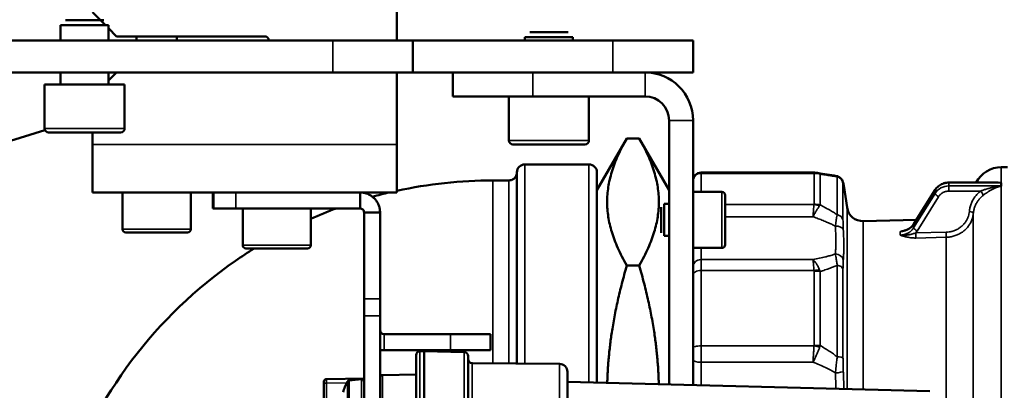
# Model space of a CAD drawing. Units: millimetres. Extents: x -1471 to 364, y 91 to 2145.
# Drawn here: x -774 to -651, y 270 to 317 of the extents above; entities that cross this region are included whole.
import ezdxf

# ---------------------------------------------------------------- set-up
doc = ezdxf.new("R2010")
doc.units = ezdxf.units.MM
doc.header["$LTSCALE"] = 5
doc.layers.add('Sichtbar (ISO)', color=7, linetype='Continuous', lineweight=50)
doc.layers.add('Sichtbar schmal (ISO)', color=7, linetype='Continuous', lineweight=35)

msp = doc.modelspace()

# ---------------------------------------------------------------- linework, layer by layer
at = {"layer": 'Sichtbar (ISO)'}
for p, q in [((-726.892, 322.14), (-726.892, 314.14)), ((-764.892, 317.64), (-763.292, 316.04)), ((-763.492, 316.64), (-768.292, 316.64)), ((-762.892, 316.04), (-768.892, 316.04)), ((-768.892, 316.04), (-768.892, 314.14)), ((-762.892, 316.04), (-762.892, 314.14)), ((-762.892, 315.64), (-761.892, 314.64)), ((-705.492, 315.14), (-710.292, 315.14)), ((-734.892, 314.14), (-881.892, 314.14)), ((-743.392, 314.64), (-761.892, 314.64)), ((-759.392, 314.64), (-759.392, 314.14)), ((-754.392, 314.64), (-754.392, 314.14)), ((-724.892, 314.14), (-734.892, 314.14)), ((-699.892, 314.14), (-724.892, 314.14)), ((-724.892, 314.14), (-724.892, 310.14)), ((-704.892, 314.54), (-710.892, 314.54)), ((-710.892, 314.54), (-710.892, 314.14)), ((-704.892, 314.54), (-704.892, 314.14)), ((-689.892, 314.14), (-699.892, 314.14)), ((-689.892, 314.14), (-689.892, 310.14)), ((-734.892, 310.14), (-881.892, 310.14)), ((-768.892, 310.14), (-768.892, 308.64)), ((-761.892, 310.14), (-762.892, 309.14)), ((-762.892, 310.14), (-762.892, 308.64)), ((-734.892, 310.14), (-724.892, 310.14)), ((-726.892, 310.14), (-726.892, 301.14)), ((-699.892, 310.14), (-724.892, 310.14)), ((-719.892, 307.14), (-719.892, 310.14)), ((-699.892, 310.14), (-689.892, 310.14)), ((-770.892, 308.64), (-760.892, 308.64)), ((-770.892, 308.64), (-770.892, 303.14)), ((-760.892, 308.64), (-760.892, 303.14)), ((-719.892, 307.14), (-709.892, 307.14)), ((-712.892, 307.14), (-712.892, 301.64)), ((-709.892, 307.14), (-695.892, 307.14)), ((-702.892, 307.14), (-702.892, 301.64)), ((-692.892, 304.14), (-692.892, 271.168)), ((-689.892, 304.14), (-689.892, 271.089)), ((-770.85, 302.938), (-1014.159, 226.223)), ((-761.392, 302.64), (-770.392, 302.64)), ((-764.892, 302.64), (-764.892, 301.14)), ((-701.892, 295.44), (-698.166, 301.894)), ((-696.619, 301.894), (-698.166, 301.894)), ((-692.892, 295.44), (-696.619, 301.894)), ((-764.892, 295.14), (-764.892, 301.14)), ((-726.892, 295.14), (-726.892, 301.14)), ((-703.392, 301.14), (-712.392, 301.14)), ((-711.892, 297.64), (-711.892, 273.772)), ((-710.892, 298.64), (-702.892, 298.64)), ((-701.892, 271.403), (-701.892, 297.64)), ((-650.633, 298.288), (-651.392, 298.288)), ((-714.892, 296.64), (-712.892, 296.64)), ((-674.834, 297.614), (-688.892, 297.614)), ((-689.892, 295.206), (-686.292, 295.206)), ((-670.654, 293.256), (-671.062, 295.988)), ((-659.658, 295.453), (-662.327, 291.198)), ((-652.095, 296.378), (-657.936, 296.378)), ((-652.095, 296.378), (-652.095, 296.378)), ((-651.392, 296.34), (-651.392, 296.145)), ((-651.392, 296.145), (-651.392, 295.95)), ((-764.892, 295.14), (-726.892, 295.14)), ((-761.142, 295.14), (-761.142, 290.54)), ((-752.642, 295.14), (-752.642, 290.54)), ((-749.892, 293.14), (-749.892, 295.14)), ((-749.799, 295.14), (-749.799, 293.14)), ((-731.492, 295.14), (-731.492, 293.776)), ((-685.892, 294.806), (-685.892, 288.606)), ((-749.892, 293.14), (-749.799, 293.14)), ((-749.799, 293.14), (-749.776, 293.14)), ((-749.776, 293.14), (-747.005, 293.14)), ((-747.005, 293.14), (-731.492, 293.14)), ((-746.142, 293.14), (-746.142, 288.54)), ((-737.642, 293.14), (-737.642, 288.54)), ((-731.492, 293.776), (-731.492, 293.14)), ((-693.892, 293.306), (-693.892, 290.106)), ((-693.492, 293.706), (-693.492, 289.706)), ((-693.492, 293.706), (-692.892, 293.706)), ((-730.992, 292.64), (-730.992, 281.83)), ((-730.356, 292.64), (-730.992, 292.64)), ((-728.992, 292.64), (-730.356, 292.64)), ((-728.992, 292.64), (-728.992, 281.83)), ((-668.624, 291.552), (-661.996, 291.726)), ((-753.042, 290.14), (-760.742, 290.14)), ((-693.492, 289.706), (-692.892, 289.706)), ((-738.042, 288.14), (-745.742, 288.14)), ((-689.892, 288.206), (-686.292, 288.206)), ((-696.619, 286.017), (-698.166, 286.017)), ((-730.992, 281.83), (-730.992, 279.717)), ((-728.992, 279.717), (-728.992, 281.83)), ((-730.992, 268.025), (-730.992, 279.717)), ((-728.992, 268.025), (-728.992, 279.717)), ((-720.178, 277.425), (-728.492, 277.425)), ((-715.178, 277.425), (-720.178, 277.425)), ((-715.178, 277.425), (-715.178, 275.425)), ((-720.178, 275.425), (-728.492, 275.425)), ((-724.492, 274.812), (-724.492, 268.825)), ((-723.492, 275.325), (-724.005, 275.312)), ((-723.492, 275.325), (-723.492, 268.825)), ((-718.479, 275.194), (-723.492, 275.325)), ((-720.178, 275.425), (-715.178, 275.425)), ((-717.992, 268.825), (-717.992, 274.694)), ((-706.584, 273.726), (-717.497, 273.821)), ((-735.698, 271.83), (-730.992, 271.912)), ((-728.698, 272.33), (-724.492, 272.404)), ((-705.592, 272.726), (-705.592, 264.172)), ((-735.992, 271.53), (-735.992, 271.33)), ((-735.992, 266.32), (-735.992, 271.33)), ((-732.83, 271.664), (-731.319, 271.797)), ((-705.592, 271.5), (-660.309, 270.315))]:
    msp.add_line(p, q, dxfattribs=at)
for centre, radius, start, end in [((-743.392, 314.14), 0.5, 0, 90), ((-695.892, 304.14), 6, 0, 90), ((-695.892, 304.14), 3, 0, 90), ((-770.392, 303.14), 0.5, 180, 270), ((-761.392, 303.14), 0.5, 270, 0), ((-712.392, 301.64), 0.5, 180, 270), ((-703.392, 301.64), 0.5, 270, 0), ((-710.892, 297.64), 1, 90, 180), ((-702.892, 297.64), 1, 0, 90), ((-651.392, 294.788), 3.5, 90, 152.97931), ((-688.892, 296.614), 1, 90, 179.99999), ((-686.292, 294.806), 0.4, 0, 90), ((-668.676, 293.552), 2, 188.5, 271.5), ((-760.742, 290.54), 0.4, 180, 270), ((-753.042, 290.54), 0.4, 270, 0), ((-745.742, 288.54), 0.4, 180, 270), ((-738.042, 288.54), 0.4, 270, 0), ((-686.292, 288.606), 0.4, 270, 0), ((-728.492, 277.925), 0.5, 180, 270), ((-728.492, 277.925), 2.5, 258.46304, 270), ((-723.992, 274.812), 0.5, 91.5, 180.00002), ((-718.492, 274.694), 0.5, 359.99998, 88.5), ((-717.492, 274.321), 0.5, 180.00017, 269.5), ((-706.592, 272.726), 1, 359.99994, 89.5), ((-735.692, 271.53), 0.3, 91, 180), ((-728.692, 272.03), 0.3, 91, 180), ((-725.966, 267.825), 8, 152.62657, 162.93907), ((-732.804, 271.365), 0.3, 95.00001, 152.62663), ((-731.292, 271.498), 0.3, 359.99996, 95)]:
    msp.add_arc(centre, radius, start, end, dxfattribs=at)
for centre, major_axis, ratio, start_param, end_param in [((-659.235, 295.187), (-0.424, 0.266), 0.3383863, 6.2831302, 6.2831545), ((-651.681, 295.878), (0.276, 0.498), 0.1705254, 5.984726, 6.1052589), ((-651.681, 295.488), (0.276, 0.498), 0.1705254, 5.8673202, 5.984726)]:
    msp.add_ellipse(centre, major_axis=major_axis, ratio=ratio, start_param=start_param, end_param=end_param, dxfattribs=at)
for points, weights in [([(-698.166, 301.894), (-702.749, 293.955), (-698.166, 286.017)], [1.14676302707, 1.32416788475, 1.14676302707]), ([(-696.619, 301.894), (-692.035, 293.955), (-696.619, 286.017)], [1.20843300827, 1.39537824524, 1.20843300827]), ([(-698.166, 286.017), (-700.431, 278.171), (-700.606, 271.37)], [1.14625518178, 1.22752123035, 1.23430119441]), ([(-694.174, 271.201), (-694.328, 278.08), (-696.619, 286.017)], [1.30142085669, 1.29517415387, 1.20843300827])]:
    msp.add_rational_spline(points, weights, degree=2, dxfattribs=at)
for points, knots in [([(-712.892, 296.64), (-712.784, 296.64), (-712.675, 296.658), (-712.472, 296.726), (-712.376, 296.777), (-712.206, 296.904), (-712.131, 296.983), (-712.01, 297.157), (-711.963, 297.256), (-711.906, 297.449), (-711.892, 297.545), (-711.892, 297.64)], [0, 0, 0, 0, 0.03236095, 0.03236095, 0.06420676, 0.06420676, 0.09607104, 0.09607104, 0.12793466, 0.12793466, 0.15641853, 0.15641853, 0.15641853, 0.15641853]), ([(-671.985, 297.192), (-671.878, 297.175), (-671.773, 297.14), (-671.583, 297.041), (-671.497, 296.975), (-671.39, 296.866), (-671.359, 296.829), (-671.308, 296.759), (-671.287, 296.726), (-671.242, 296.646), (-671.221, 296.6), (-671.194, 296.533), (-671.186, 296.508), (-671.168, 296.454), (-671.161, 296.428), (-671.147, 296.375), (-671.141, 296.349), (-671.135, 296.322)], [0, 0, 0, 0, 0.03270849, 0.03270849, 0.06477042, 0.06477042, 0.07986992, 0.07986992, 0.09267538, 0.09267538, 0.11242318, 0.11242318, 0.12851353, 0.12851353, 0.15299675, 0.15299675, 0.18136187, 0.18136187, 0.18136187, 0.18136187]), ([(-671.135, 296.322), (-671.116, 296.236), (-671.101, 296.171), (-671.086, 296.105), (-671.082, 296.089), (-671.079, 296.073), (-671.078, 296.069), (-671.077, 296.065), (-671.077, 296.064), (-671.076, 296.063), (-671.076, 296.063), (-671.076, 296.062), (-671.076, 296.062), (-671.076, 296.062), (-671.076, 296.062), (-671.076, 296.062)], [0, 0, 0, 0, 0.13368227, 0.13368227, 0.20075425, 0.20075425, 0.23417601, 0.23417601, 0.25080008, 0.25080008, 0.25906497, 0.25906497, 0.26317218, 0.26317218, 0.26327799, 0.26327799, 0.26327799, 0.26327799]), ([(-671.135, 296.322), (-671.116, 296.236), (-671.101, 296.171), (-671.086, 296.105), (-671.082, 296.089), (-671.079, 296.073), (-671.078, 296.069), (-671.077, 296.065), (-671.077, 296.064), (-671.076, 296.063), (-671.076, 296.063), (-671.076, 296.062), (-671.076, 296.062), (-671.076, 296.062), (-671.076, 296.062), (-671.076, 296.062), (-671.076, 296.062), (-671.076, 296.062), (-671.076, 296.062), (-671.076, 296.061), (-671.076, 296.061), (-671.076, 296.061), (-671.076, 296.061), (-671.076, 296.06), (-671.076, 296.06), (-671.075, 296.059), (-671.075, 296.058), (-671.073, 296.046), (-671.07, 296.034), (-671.066, 296.011), (-671.064, 295.999), (-671.062, 295.988)], [0, 0, 0, 0, 0.13367669, 0.13367669, 0.20074585, 0.20074585, 0.23416609, 0.23416609, 0.25078957, 0.25078957, 0.25905495, 0.25905495, 0.26316559, 0.26316559, 0.26521575, 0.26521575, 0.26626205, 0.26626205, 0.26689585, 0.26689585, 0.26697447, 0.26697447, 0.26708673, 0.26708673, 0.26717545, 0.26717545, 0.26738689, 0.26738689, 0.27094241, 0.27094241, 0.2745116, 0.2745116, 0.2745116, 0.2745116]), ([(-659.658, 295.453), (-659.549, 295.627), (-659.408, 295.786), (-659.086, 296.048), (-658.903, 296.155), (-658.511, 296.309), (-658.298, 296.357), (-658.036, 296.376), (-657.986, 296.378), (-657.936, 296.378)], [0, 0, 0, 0, 0.06381621, 0.06381621, 0.12689687, 0.12689687, 0.19086649, 0.19086649, 0.205901, 0.205901, 0.205901, 0.205901]), ([(-651.394, 295.925), (-651.395, 295.923), (-651.395, 295.922), (-651.395, 295.919), (-651.395, 295.917), (-651.395, 295.915)], [0.0000016789, 0.0000016789, 0.0000016789, 0.0000016789, 0.0009760102, 0.0009760102, 0.0020005906, 0.0020005906, 0.0020005906, 0.0020005906]), ([(-731.492, 295.14), (-731.348, 295.14), (-731.203, 295.127), (-731.059, 295.102), (-730.916, 295.077), (-730.773, 295.038), (-730.636, 294.989), (-730.499, 294.939), (-730.368, 294.877), (-730.242, 294.805), (-730.117, 294.732), (-729.998, 294.649), (-729.886, 294.555), (-729.774, 294.462), (-729.67, 294.358), (-729.577, 294.246), (-729.483, 294.134), (-729.4, 294.015), (-729.327, 293.89), (-729.255, 293.764), (-729.193, 293.633), (-729.143, 293.496), (-729.094, 293.359), (-729.055, 293.216), (-729.03, 293.073), (-729.005, 292.929), (-728.992, 292.784), (-728.992, 292.64)], [0, 0, 0, 0, 0.1111111, 0.1111111, 0.1111111, 0.2222222, 0.2222222, 0.2222222, 0.3333333, 0.3333333, 0.3333333, 0.4444444, 0.4444444, 0.4444444, 0.5555556, 0.5555556, 0.5555556, 0.6666667, 0.6666667, 0.6666667, 0.7777778, 0.7777778, 0.7777778, 0.8888889, 0.8888889, 0.8888889, 1, 1, 1, 1]), ([(-731.492, 293.14), (-731.427, 293.14), (-731.361, 293.127), (-731.301, 293.102), (-731.241, 293.077), (-731.185, 293.04), (-731.139, 292.993), (-731.093, 292.947), (-731.055, 292.891), (-731.03, 292.831), (-731.005, 292.771), (-730.992, 292.705), (-730.992, 292.64)], [0, 0, 0, 0, 0.25, 0.25, 0.25, 0.5, 0.5, 0.5, 0.75, 0.75, 0.75, 1, 1, 1, 1]), ([(-663.471, 290.364), (-663.268, 290.421), (-663.074, 290.509), (-662.732, 290.73), (-662.581, 290.865), (-662.41, 291.074), (-662.366, 291.135), (-662.327, 291.198)], [0, 0, 0, 0, 0.06380906, 0.06380906, 0.12689754, 0.12689754, 0.15150754, 0.15150754, 0.15150754, 0.15150754]), ([(-771.392, 240.14), (-771.392, 246.248), (-770.376, 252.435), (-766.501, 263.904), (-763.63, 269.344), (-756.411, 278.927), (-751.972, 283.19), (-746.271, 287.135), (-745.49, 287.647), (-744.696, 288.14)], [0, 0, 0, 0, 1.8325137, 1.8325137, 3.6317596, 3.6317596, 5.4320935, 5.4320935, 5.7115582, 5.7115582, 5.7115582, 5.7115582])]:
    msp.add_open_spline(points, degree=3, knots=knots, dxfattribs=at)
for points in [[(-726.892, 295.349), (-722.953, 296.203), (-718.908, 296.64), (-714.892, 296.64)], [(-674.834, 297.614), (-674.834, 297.614), (-674.834, 297.614), (-674.834, 297.614)], [(-674.834, 297.614), (-674.668, 297.614), (-674.502, 297.601), (-674.338, 297.574)], [(-674.338, 297.574), (-673.526, 297.44), (-672.73, 297.311), (-671.985, 297.192)], [(-671.062, 295.988), (-671.062, 295.988), (-671.062, 295.988), (-671.062, 295.988)], [(-729.94, 294.599), (-729.237, 294.793), (-728.531, 294.973), (-727.82, 295.14)], [(-737.642, 291.857), (-736.597, 292.317), (-735.538, 292.745), (-734.469, 293.14)]]:
    msp.add_open_spline(points, degree=3, dxfattribs=at)
at = {"layer": 'Sichtbar schmal (ISO)'}
for p, q in [((-734.892, 314.14), (-734.892, 310.14)), ((-699.892, 314.14), (-699.892, 310.14)), ((-709.892, 307.14), (-709.892, 310.14)), ((-695.892, 310.14), (-695.892, 307.14)), ((-689.892, 304.14), (-692.892, 304.14)), ((-760.892, 303.14), (-770.892, 303.14)), ((-702.892, 301.64), (-712.892, 301.64)), ((-764.892, 301.14), (-726.892, 301.14)), ((-710.892, 298.64), (-710.892, 273.763)), ((-702.892, 271.43), (-702.892, 298.64)), ((-651.392, 296.374), (-651.392, 298.288)), ((-714.892, 273.798), (-714.892, 296.64)), ((-712.892, 296.64), (-712.892, 273.781)), ((-688.892, 297.526), (-688.892, 297.614)), ((-688.892, 295.206), (-688.892, 297.526)), ((-674.785, 297.526), (-688.892, 297.526)), ((-674.779, 297.512), (-674.779, 293.664)), ((-674.002, 297.412), (-674.002, 293.578)), ((-671.892, 292.367), (-671.892, 297.104)), ((-686.292, 295.206), (-686.292, 288.206)), ((-671.162, 291.702), (-671.162, 296.297)), ((-659.668, 295.418), (-662.336, 291.164)), ((-659.668, 295.024), (-659.668, 295.418)), ((-657.936, 296.378), (-657.936, 296.34)), ((-651.392, 296.34), (-657.936, 296.34)), ((-657.936, 295.95), (-657.936, 296.34)), ((-657.936, 295.95), (-651.392, 295.95)), ((-657.936, 295.301), (-657.936, 295.95)), ((-657.936, 295.301), (-653.98, 295.301)), ((-651.392, 295.904), (-651.392, 259.838)), ((-749.776, 295.14), (-749.776, 293.14)), ((-747.005, 293.14), (-747.005, 295.14)), ((-662.336, 290.738), (-659.668, 295.024)), ((-661.903, 290.32), (-659.235, 294.606)), ((-685.892, 293.626), (-674.785, 293.626)), ((-670.654, 293.256), (-670.654, 270.585)), ((-685.892, 292.11), (-674.91, 292.11)), ((-668.624, 291.552), (-668.624, 270.532)), ((-654.882, 262.037), (-654.882, 292.529)), ((-752.642, 290.54), (-761.142, 290.54)), ((-658.293, 290.175), (-662.072, 290.083)), ((-658.28, 289.541), (-662.059, 289.449)), ((-658.28, 263.268), (-658.28, 289.541)), ((-737.642, 288.54), (-746.142, 288.54)), ((-688.892, 288.206), (-688.892, 286.758)), ((-674.91, 286.758), (-688.892, 286.758)), ((-688.892, 285.384), (-688.892, 286.758)), ((-688.892, 275.968), (-688.892, 285.384)), ((-674.785, 285.384), (-688.892, 285.384)), ((-674.504, 285.428), (-674.504, 285.428)), ((-671.892, 274.61), (-671.892, 286.045)), ((-671.162, 274.476), (-671.162, 285.569)), ((-674.779, 285.326), (-674.779, 276.035)), ((-674.002, 285.27), (-674.002, 276.014)), ((-728.992, 281.83), (-730.992, 281.83)), ((-728.992, 279.717), (-730.992, 279.717)), ((-728.492, 277.425), (-728.492, 275.425)), ((-720.178, 277.425), (-720.178, 275.425)), ((-688.892, 275.968), (-674.785, 275.968)), ((-688.892, 273.924), (-688.892, 275.968)), ((-724.005, 275.312), (-724.005, 268.825)), ((-718.479, 268.825), (-718.479, 275.194)), ((-717.497, 273.821), (-717.497, 263.356)), ((-706.584, 273.726), (-706.584, 263.427)), ((-688.892, 273.924), (-688.892, 271.063)), ((-688.892, 273.924), (-674.91, 273.924)), ((-728.698, 263.523), (-728.698, 272.33)), ((-735.697, 271.33), (-735.992, 271.33)), ((-735.698, 271.33), (-733.135, 271.375)), ((-735.698, 266.32), (-735.698, 271.33)), ((-733.07, 264.147), (-733.07, 271.503)), ((-732.83, 263.986), (-732.83, 271.664)), ((-731.319, 263.854), (-731.319, 271.797))]:
    msp.add_line(p, q, dxfattribs=at)
for centre, major_axis, ratio, start_param, end_param in [((-688.892, 296.548), (-1, 0), 0.9780984, 4.712389, 6.2831861), ((-674.785, 294.592), (2.067, 2.174), 0.9554785, 0.539933, 0.7830216), ((-674.779, 294.579), (3, 0.001), 0.9775805, 1.3086817, 1.5704688), ((-672.151, 296.151), (1, 0), 0.9865354, 0.1483551, 1.3089964), ((-672.111, 296.103), (-0.976, -0.219), 0.9795142, 3.6617902, 3.6618754), ((-672.111, 296.103), (0.976, 0.219), 0.9795127, 6.2084501, 6.2831992), ((-657.936, 294.497), (-2, 0), 0.9213551, 4.7123943, 5.759608), ((-657.936, 294.098), (2, 0), 0.9263644, 1.5708016, 2.6180056), ((-659.235, 295.187), (-0.424, 0.266), 0.3383863, 0, 0.2047651), ((-653.98, 295.114), (0.31, -0.393), 0.2426649, 0.3467852, 1.86939), ((-659.235, 294.793), (-0.424, 0.264), 0.3244219, 0.2036881, 1.7701159), ((-689.604, 297.674), (-14.822, 4.04), 0.0839381, 3.1349838, 3.1644736), ((-674.785, 291.11), (2.783, -1.12), 0.8193821, 1.6460764, 1.8891657), ((-674.779, 291.143), (3, 0), 0.8401442, 1.3089996, 1.5707959), ((-655.381, 292.563), (0.498, -0.041), 0.3735194, 0.0361011, 1.601538), ((-672.151, 291.582), (1, 0), 0.8132428, 0.1483485, 1.3089964), ((-672.111, 290.376), (0.999, 0.053), 0.5536848, 0.112325, 1.5414332), ((-661.903, 290.933), (-0.424, 0.266), 0.3383863, 6.2831836, 6.48795), ((-672.392, 274.86), (9.469, 17.751), 0.1913448, 5.9111178, 5.9663537), ((-661.903, 290.507), (-0.424, 0.264), 0.3244219, 0.2036883, 1.7701213), ((-664.074, 291.483), (2.507, -0.001), 0.9272169, 5.6375566, 5.759846), ((-673.56, 276.018), (9.01, 15.496), 0.2038733, 5.9136716, 5.9783917), ((-662.072, 289.896), (0.012, -0.5), 0.0098174, 0.4631304, 1.954637), ((-658.293, 289.988), (0.012, -0.5), 0.0098367, 0.4627936, 1.954649), ((-688.892, 285.87), (-1, 0), 0.8880004, 4.712389, 6.2831853), ((-672.111, 286.621), (0.997, -0.079), 0.8315617, 0.2078364, 1.6369387), ((-688.892, 284.84), (-1, 0), 0.5444408, 4.712389, 6.2831864), ((-674.785, 283.751), (2.903, 0.757), 0.531849, 1.1898038, 1.4328902), ((-672.151, 285.483), (1, 0), 0.5819399, 0.1483548, 1.3089961), ((-674.779, 283.699), (3, 0), 0.5423641, 1.308969, 1.5707574), ((-688.892, 275.76), (-1, 0), 0.2081429, 4.712389, 6.2831864), ((-674.785, 275.343), (2.928, -0.655), 0.2033261, 1.3731582, 1.6162858), ((-674.779, 275.404), (3, 0), 0.2105626, 1.3089967, 1.5707952), ((-674.112, 275.931), (-0.169, -0.471), 0.1549241, 1.3415817, 1.8024595), ((-672.151, 274.452), (1, 0), 0.1635122, 0.1483406, 1.3089808), ((-688.892, 274.227), (-1, 0), 0.3027533, 0, 1.5707963), ((-735.692, 271.33), (-0.005, 0.5), 0.0104701, 0.0000694, 1.570616), ((-672.111, 272.795), (0.999, 0.045), 0.1964863, 4.7035359, 6.1326564)]:
    msp.add_ellipse(centre, major_axis=major_axis, ratio=ratio, start_param=start_param, end_param=end_param, dxfattribs=at)
for points, knots in [([(-674.785, 297.526), (-674.795, 297.562), (-674.811, 297.603), (-674.827, 297.614), (-674.834, 297.614)], [0, 0, 0, 0, 0.25, 0.4053403, 0.4053403, 0.4053403, 0.4053403]), ([(-674.779, 297.512), (-674.779, 297.515), (-674.779, 297.517), (-674.78, 297.519), (-674.781, 297.522), (-674.783, 297.524), (-674.785, 297.526)], [0, 0, 0, 0, 0.5, 0.5, 0.5, 0.99999855, 0.99999855, 0.99999855, 0.99999855]), ([(-674.08, 297.472), (-674.142, 297.512), (-674.228, 297.551), (-674.316, 297.57), (-674.338, 297.574)], [0, 0, 0, 0, 0.25, 0.32990279, 0.32990279, 0.32990279, 0.32990279]), ([(-674.002, 297.412), (-674.014, 297.423), (-674.039, 297.444), (-674.066, 297.463), (-674.08, 297.472)], [0.00002328, 0.00002328, 0.00002328, 0.00002328, 0.5, 0.99999971, 0.99999971, 0.99999971, 0.99999971]), ([(-674.002, 297.412), (-673.801, 297.382), (-673.607, 297.353), (-673.418, 297.326), (-673.296, 297.308), (-673.176, 297.29), (-673.058, 297.273), (-672.996, 297.264), (-672.934, 297.255), (-672.873, 297.246), (-672.697, 297.22), (-672.528, 297.196), (-672.365, 297.172), (-672.285, 297.161), (-672.208, 297.149), (-672.132, 297.138), (-672.05, 297.127), (-671.97, 297.115), (-671.892, 297.104)], [0.00000542, 0.00000542, 0.00000542, 0.00000542, 0.25, 0.25, 0.25, 0.41307112, 0.41307112, 0.41307112, 0.5, 0.5, 0.5, 0.75, 0.75, 0.75, 0.87090577, 0.87090577, 0.87090577, 1, 1, 1, 1]), ([(-671.985, 297.192), (-671.977, 297.191), (-671.97, 297.188), (-671.962, 297.184), (-671.938, 297.171), (-671.915, 297.144), (-671.892, 297.104)], [0.55674987, 0.55674987, 0.55674987, 0.55674987, 0.66666667, 0.66666667, 0.66666667, 0.99999912, 0.99999912, 0.99999912, 0.99999912]), ([(-652.571, 296.378), (-652.537, 296.384), (-652.503, 296.389), (-652.471, 296.393), (-652.418, 296.4), (-652.368, 296.405), (-652.32, 296.409), (-652.272, 296.412), (-652.226, 296.415), (-652.183, 296.416), (-652.139, 296.418), (-652.097, 296.418), (-652.057, 296.418), (-652.017, 296.418), (-651.978, 296.417), (-651.941, 296.415), (-651.904, 296.414), (-651.868, 296.412), (-651.834, 296.41), (-651.8, 296.407), (-651.767, 296.405), (-651.735, 296.402), (-651.703, 296.399), (-651.672, 296.396), (-651.642, 296.393), (-651.612, 296.39), (-651.583, 296.387), (-651.555, 296.384), (-651.527, 296.381), (-651.501, 296.379), (-651.474, 296.377), (-651.448, 296.375), (-651.422, 296.374), (-651.394, 296.374)], [0.37554688, 0.37554688, 0.37554688, 0.37554688, 0.41176471, 0.41176471, 0.41176471, 0.47058824, 0.47058824, 0.47058824, 0.52941176, 0.52941176, 0.52941176, 0.58823529, 0.58823529, 0.58823529, 0.64705882, 0.64705882, 0.64705882, 0.70588235, 0.70588235, 0.70588235, 0.76470588, 0.76470588, 0.76470588, 0.82352941, 0.82352941, 0.82352941, 0.88235294, 0.88235294, 0.88235294, 0.94117647, 0.94117647, 0.94117647, 1, 1, 1, 1]), ([(-671.122, 296.25), (-671.131, 296.291), (-671.138, 296.319), (-671.144, 296.335), (-671.15, 296.351), (-671.155, 296.355), (-671.158, 296.348), (-671.16, 296.342), (-671.162, 296.324), (-671.162, 296.297)], [0.00000025, 0.00000025, 0.00000025, 0.00000025, 0.33333333, 0.33333333, 0.33333333, 0.66666667, 0.66666667, 0.66666667, 1, 1, 1, 1]), ([(-671.062, 295.988), (-671.062, 295.988), (-671.062, 295.988), (-671.062, 295.988), (-671.062, 295.988), (-671.064, 295.997), (-671.069, 296.017), (-671.073, 296.036), (-671.08, 296.066), (-671.089, 296.105), (-671.098, 296.144), (-671.109, 296.192), (-671.122, 296.25)], [0.49997613, 0.49997613, 0.49997613, 0.49997613, 0.5, 0.5, 0.5, 0.66666667, 0.66666667, 0.66666667, 0.83333333, 0.83333333, 0.83333333, 1, 1, 1, 1]), ([(-659.235, 294.606), (-659.203, 294.657), (-659.168, 294.705), (-659.13, 294.752), (-659.123, 294.76), (-659.116, 294.769), (-659.109, 294.777), (-659.066, 294.826), (-659.021, 294.873), (-658.972, 294.916), (-658.967, 294.921), (-658.961, 294.925), (-658.956, 294.93), (-658.901, 294.977), (-658.842, 295.02), (-658.781, 295.059), (-658.719, 295.099), (-658.654, 295.133), (-658.586, 295.163), (-658.519, 295.194), (-658.449, 295.219), (-658.378, 295.239), (-658.372, 295.241), (-658.366, 295.243), (-658.361, 295.244), (-658.294, 295.262), (-658.227, 295.276), (-658.159, 295.286), (-658.149, 295.287), (-658.139, 295.288), (-658.128, 295.29), (-658.065, 295.297), (-658, 295.301), (-657.936, 295.301)], [0, 0, 0, 0, 0.1206309, 0.1206309, 0.1206309, 0.1428571, 0.1428571, 0.1428571, 0.2719362, 0.2719362, 0.2719362, 0.2857143, 0.2857143, 0.2857143, 0.4285714, 0.4285714, 0.4285714, 0.5714286, 0.5714286, 0.5714286, 0.7142857, 0.7142857, 0.7142857, 0.7255373, 0.7255373, 0.7255373, 0.8571429, 0.8571429, 0.8571429, 0.8768273, 0.8768273, 0.8768273, 1, 1, 1, 1]), ([(-653.98, 295.301), (-654.115, 295.195), (-654.366, 294.969), (-654.695, 294.583), (-654.967, 294.16), (-655.176, 293.706), (-655.319, 293.232), (-655.367, 292.912), (-655.381, 292.751)], [0.00000258, 0.00000258, 0.00000258, 0.00000258, 0.16666667, 0.33333333, 0.5, 0.66666667, 0.83333333, 1, 1, 1, 1]), ([(-651.394, 295.925), (-651.422, 295.925), (-651.451, 295.924), (-651.481, 295.922), (-651.512, 295.921), (-651.544, 295.918), (-651.577, 295.915), (-651.61, 295.912), (-651.643, 295.909), (-651.678, 295.905), (-651.713, 295.901), (-651.749, 295.896), (-651.786, 295.891), (-651.824, 295.886), (-651.862, 295.88), (-651.903, 295.874), (-651.943, 295.868), (-651.985, 295.861), (-652.028, 295.854), (-652.072, 295.846), (-652.117, 295.838), (-652.164, 295.829), (-652.211, 295.821), (-652.26, 295.811), (-652.311, 295.801), (-652.362, 295.79), (-652.415, 295.779), (-652.471, 295.767), (-652.526, 295.754), (-652.585, 295.741), (-652.647, 295.726), (-652.708, 295.711), (-652.773, 295.694), (-652.841, 295.677), (-652.908, 295.659), (-652.978, 295.64), (-653.049, 295.619), (-653.12, 295.599), (-653.192, 295.577), (-653.262, 295.555), (-653.333, 295.533), (-653.402, 295.51), (-653.469, 295.488), (-653.535, 295.466), (-653.599, 295.444), (-653.658, 295.423), (-653.716, 295.402), (-653.77, 295.382), (-653.823, 295.362), (-653.876, 295.342), (-653.929, 295.321), (-653.98, 295.301)], [0.0000026, 0.0000026, 0.0000026, 0.0000026, 0.05882353, 0.05882353, 0.05882353, 0.11764706, 0.11764706, 0.11764706, 0.17647059, 0.17647059, 0.17647059, 0.23529412, 0.23529412, 0.23529412, 0.29411765, 0.29411765, 0.29411765, 0.35294118, 0.35294118, 0.35294118, 0.41176471, 0.41176471, 0.41176471, 0.47058824, 0.47058824, 0.47058824, 0.52941176, 0.52941176, 0.52941176, 0.58823529, 0.58823529, 0.58823529, 0.64705882, 0.64705882, 0.64705882, 0.70588235, 0.70588235, 0.70588235, 0.76470588, 0.76470588, 0.76470588, 0.82352941, 0.82352941, 0.82352941, 0.88235294, 0.88235294, 0.88235294, 0.94117647, 0.94117647, 0.94117647, 1, 1, 1, 1]), ([(-651.394, 295.904), (-651.409, 295.904), (-651.423, 295.903), (-651.437, 295.902), (-651.449, 295.901), (-651.461, 295.9), (-651.473, 295.899), (-651.489, 295.897), (-651.507, 295.894), (-651.525, 295.891), (-651.535, 295.889), (-651.545, 295.887), (-651.556, 295.885), (-651.576, 295.881), (-651.597, 295.876), (-651.619, 295.871), (-651.627, 295.869), (-651.636, 295.867), (-651.645, 295.865), (-651.669, 295.858), (-651.693, 295.852), (-651.719, 295.844), (-651.726, 295.842), (-651.732, 295.84), (-651.739, 295.838), (-651.768, 295.83), (-651.797, 295.821), (-651.827, 295.811), (-651.832, 295.809), (-651.836, 295.808), (-651.841, 295.806), (-651.876, 295.795), (-651.913, 295.782), (-651.951, 295.768), (-651.989, 295.754), (-652.029, 295.739), (-652.07, 295.723), (-652.111, 295.706), (-652.153, 295.689), (-652.198, 295.669), (-652.203, 295.667), (-652.207, 295.665), (-652.212, 295.663), (-652.252, 295.646), (-652.294, 295.627), (-652.338, 295.606), (-652.346, 295.602), (-652.355, 295.598), (-652.364, 295.594), (-652.405, 295.575), (-652.447, 295.554), (-652.492, 295.531), (-652.506, 295.524), (-652.52, 295.517), (-652.534, 295.51), (-652.575, 295.488), (-652.618, 295.465), (-652.662, 295.441), (-652.681, 295.43), (-652.701, 295.419), (-652.722, 295.408), (-652.762, 295.385), (-652.803, 295.361), (-652.844, 295.337), (-652.869, 295.322), (-652.895, 295.306), (-652.921, 295.29), (-652.957, 295.268), (-652.994, 295.245), (-653.03, 295.221), (-653.06, 295.202), (-653.09, 295.182), (-653.12, 295.162), (-653.151, 295.142), (-653.181, 295.122), (-653.21, 295.101), (-653.244, 295.078), (-653.276, 295.056), (-653.307, 295.034), (-653.33, 295.017), (-653.353, 295.001), (-653.375, 294.985), (-653.408, 294.961), (-653.439, 294.937), (-653.47, 294.914), (-653.487, 294.902), (-653.503, 294.889), (-653.519, 294.877), (-653.553, 294.852), (-653.586, 294.826), (-653.618, 294.801), (-653.631, 294.791), (-653.644, 294.78), (-653.657, 294.77)], [0, 0, 0, 0, 0.0324936, 0.0324936, 0.0324936, 0.0588235, 0.0588235, 0.0588235, 0.0960681, 0.0960681, 0.0960681, 0.1176471, 0.1176471, 0.1176471, 0.1595194, 0.1595194, 0.1595194, 0.1764706, 0.1764706, 0.1764706, 0.2228801, 0.2228801, 0.2228801, 0.2352941, 0.2352941, 0.2352941, 0.2862754, 0.2862754, 0.2862754, 0.2941176, 0.2941176, 0.2941176, 0.3529412, 0.3529412, 0.3529412, 0.4117647, 0.4117647, 0.4117647, 0.4705882, 0.4705882, 0.4705882, 0.4765428, 0.4765428, 0.4765428, 0.5294118, 0.5294118, 0.5294118, 0.5398498, 0.5398498, 0.5398498, 0.5882353, 0.5882353, 0.5882353, 0.6032219, 0.6032219, 0.6032219, 0.6470588, 0.6470588, 0.6470588, 0.6667773, 0.6667773, 0.6667773, 0.7058824, 0.7058824, 0.7058824, 0.7302408, 0.7302408, 0.7302408, 0.7647059, 0.7647059, 0.7647059, 0.7936961, 0.7936961, 0.7936961, 0.8235294, 0.8235294, 0.8235294, 0.8572211, 0.8572211, 0.8572211, 0.8823529, 0.8823529, 0.8823529, 0.9204346, 0.9204346, 0.9204346, 0.9411765, 0.9411765, 0.9411765, 0.9829863, 0.9829863, 0.9829863, 1, 1, 1, 1]), ([(-652.095, 296.378), (-652.072, 296.378), (-652.049, 296.378), (-652.027, 296.377), (-652.024, 296.377), (-652.02, 296.377), (-652.017, 296.377), (-651.975, 296.377), (-651.934, 296.376), (-651.895, 296.375), (-651.856, 296.374), (-651.818, 296.373), (-651.781, 296.372), (-651.745, 296.371), (-651.709, 296.369), (-651.675, 296.368), (-651.67, 296.368), (-651.665, 296.367), (-651.66, 296.367), (-651.631, 296.366), (-651.603, 296.365), (-651.576, 296.364), (-651.569, 296.363), (-651.562, 296.363), (-651.555, 296.363), (-651.531, 296.362), (-651.507, 296.361), (-651.484, 296.36), (-651.475, 296.36), (-651.466, 296.36), (-651.458, 296.36), (-651.437, 296.359), (-651.416, 296.359), (-651.395, 296.359)], [0.61180289, 0.61180289, 0.61180289, 0.61180289, 0.6424812, 0.6424812, 0.6424812, 0.64705882, 0.64705882, 0.64705882, 0.70588235, 0.70588235, 0.70588235, 0.76470588, 0.76470588, 0.76470588, 0.82352941, 0.82352941, 0.82352941, 0.83197707, 0.83197707, 0.83197707, 0.88235294, 0.88235294, 0.88235294, 0.89535404, 0.89535404, 0.89535404, 0.94117647, 0.94117647, 0.94117647, 0.95818131, 0.95818131, 0.95818131, 0.99978726, 0.99978726, 0.99978726, 0.99978726]), ([(-651.395, 295.915), (-651.396, 295.913), (-651.396, 295.909), (-651.395, 295.906), (-651.394, 295.904)], [0.01508288, 0.01508288, 0.01508288, 0.01508288, 0.5, 1, 1, 1, 1]), ([(-651.395, 296.364), (-651.395, 296.363), (-651.395, 296.36), (-651.395, 296.36), (-651.395, 296.359)], [0, 0, 0, 0, 0.5, 0.85876857, 0.85876857, 0.85876857, 0.85876857]), ([(-653.657, 294.77), (-653.774, 294.678), (-653.884, 294.578), (-653.987, 294.472), (-654.091, 294.365), (-654.186, 294.252), (-654.274, 294.134), (-654.362, 294.015), (-654.441, 293.891), (-654.511, 293.763), (-654.581, 293.634), (-654.642, 293.502), (-654.693, 293.366), (-654.745, 293.23), (-654.786, 293.092), (-654.818, 292.952), (-654.849, 292.812), (-654.871, 292.67), (-654.882, 292.529)], [0, 0, 0, 0, 0.16666667, 0.16666667, 0.16666667, 0.33333333, 0.33333333, 0.33333333, 0.5, 0.5, 0.5, 0.66666667, 0.66666667, 0.66666667, 0.83333333, 0.83333333, 0.83333333, 1, 1, 1, 1]), ([(-674.91, 292.11), (-674.838, 292.249), (-674.692, 292.517), (-674.478, 292.882), (-674.272, 293.204), (-674.142, 293.386), (-674.08, 293.468)], [0, 0, 0, 0, 0.25, 0.5, 0.75, 0.99998532, 0.99998532, 0.99998532, 0.99998532]), ([(-674.08, 293.468), (-674.066, 293.486), (-674.039, 293.523), (-674.014, 293.56), (-674.002, 293.578)], [0, 0, 0, 0, 0.5, 0.99985767, 0.99985767, 0.99985767, 0.99985767]), ([(-671.892, 292.367), (-672.042, 292.465), (-672.355, 292.661), (-672.861, 292.96), (-673.407, 293.265), (-673.799, 293.473), (-674.002, 293.578)], [0, 0, 0, 0, 0.25, 0.5, 0.75, 0.9999833, 0.9999833, 0.9999833, 0.9999833]), ([(-655.381, 292.751), (-655.39, 292.635), (-655.407, 292.52), (-655.432, 292.407), (-655.437, 292.387), (-655.441, 292.367), (-655.446, 292.347), (-655.475, 292.231), (-655.511, 292.115), (-655.556, 292.002), (-655.562, 291.987), (-655.568, 291.971), (-655.575, 291.955), (-655.623, 291.84), (-655.68, 291.727), (-655.744, 291.619), (-655.75, 291.608), (-655.757, 291.596), (-655.764, 291.585), (-655.832, 291.474), (-655.908, 291.367), (-655.992, 291.266), (-655.998, 291.259), (-656.004, 291.252), (-656.01, 291.245), (-656.097, 291.141), (-656.192, 291.043), (-656.294, 290.952), (-656.298, 290.948), (-656.302, 290.945), (-656.306, 290.941), (-656.413, 290.847), (-656.527, 290.76), (-656.647, 290.682), (-656.767, 290.603), (-656.894, 290.533), (-657.025, 290.471), (-657.156, 290.41), (-657.292, 290.358), (-657.432, 290.315), (-657.438, 290.313), (-657.445, 290.311), (-657.452, 290.309), (-657.585, 290.269), (-657.721, 290.238), (-657.858, 290.216), (-657.869, 290.214), (-657.88, 290.212), (-657.891, 290.21), (-658.024, 290.19), (-658.158, 290.179), (-658.293, 290.175)], [0, 0, 0, 0, 0.084925, 0.084925, 0.084925, 0.1, 0.1, 0.1, 0.1878075, 0.1878075, 0.1878075, 0.2, 0.2, 0.2, 0.2906223, 0.2906223, 0.2906223, 0.3, 0.3, 0.3, 0.3934467, 0.3934467, 0.3934467, 0.4, 0.4, 0.4, 0.4962677, 0.4962677, 0.4962677, 0.5, 0.5, 0.5, 0.6, 0.6, 0.6, 0.7, 0.7, 0.7, 0.8, 0.8, 0.8, 0.8047247, 0.8047247, 0.8047247, 0.9, 0.9, 0.9, 0.9075704, 0.9075704, 0.9075704, 1, 1, 1, 1]), ([(-672.111, 290.93), (-672.259, 291.006), (-672.57, 291.158), (-673.078, 291.387), (-673.634, 291.621), (-674.24, 291.862), (-674.681, 292.027), (-674.91, 292.11)], [0.00000228, 0.00000228, 0.00000228, 0.00000228, 0.2, 0.4, 0.6, 0.8, 1, 1, 1, 1]), ([(-671.892, 292.367), (-671.892, 292.365), (-671.893, 292.363), (-671.893, 292.361), (-671.916, 292.248), (-671.938, 292.121), (-671.962, 291.979), (-671.963, 291.973), (-671.964, 291.967), (-671.965, 291.961), (-671.988, 291.821), (-672.011, 291.668), (-672.034, 291.501), (-672.036, 291.489), (-672.038, 291.477), (-672.039, 291.465), (-672.063, 291.3), (-672.086, 291.121), (-672.111, 290.93)], [0.00000123, 0.00000123, 0.00000123, 0.00000123, 0.00646335, 0.00646335, 0.00646335, 0.33333333, 0.33333333, 0.33333333, 0.34771956, 0.34771956, 0.34771956, 0.66666667, 0.66666667, 0.66666667, 0.68899148, 0.68899148, 0.68899148, 0.99999592, 0.99999592, 0.99999592, 0.99999592]), ([(-671.162, 291.702), (-671.162, 291.605), (-671.16, 291.497), (-671.158, 291.375), (-671.155, 291.254), (-671.15, 291.12), (-671.144, 290.973), (-671.138, 290.825), (-671.131, 290.665), (-671.122, 290.491)], [0.00000167, 0.00000167, 0.00000167, 0.00000167, 0.33333333, 0.33333333, 0.33333333, 0.66666667, 0.66666667, 0.66666667, 1, 1, 1, 1]), ([(-654.882, 292.529), (-654.895, 292.371), (-654.946, 292.058), (-655.097, 291.601), (-655.319, 291.17), (-655.606, 290.774), (-655.953, 290.421), (-656.352, 290.118), (-656.795, 289.874), (-657.271, 289.692), (-657.77, 289.576), (-658.11, 289.545), (-658.28, 289.541)], [0.00000059, 0.00000059, 0.00000059, 0.00000059, 0.1, 0.2, 0.3, 0.4, 0.5, 0.6, 0.7, 0.8, 0.9, 0.99999161, 0.99999161, 0.99999161, 0.99999161]), ([(-672.111, 290.93), (-672.098, 290.702), (-672.087, 290.479), (-672.078, 290.261), (-672.069, 290.043), (-672.062, 289.831), (-672.058, 289.624), (-672.053, 289.418), (-672.051, 289.217), (-672.051, 289.023), (-672.051, 288.828), (-672.053, 288.64), (-672.058, 288.458), (-672.062, 288.277), (-672.069, 288.101), (-672.078, 287.934), (-672.087, 287.766), (-672.098, 287.606), (-672.111, 287.454)], [0, 0, 0, 0, 0.1666667, 0.1666667, 0.1666667, 0.3333333, 0.3333333, 0.3333333, 0.5, 0.5, 0.5, 0.6666667, 0.6666667, 0.6666667, 0.8333333, 0.8333333, 0.8333333, 1, 1, 1, 1]), ([(-671.122, 290.491), (-671.109, 290.242), (-671.098, 290.001), (-671.089, 289.765), (-671.08, 289.529), (-671.073, 289.298), (-671.069, 289.074), (-671.064, 288.85), (-671.062, 288.632), (-671.062, 288.42), (-671.062, 288.209), (-671.064, 288.005), (-671.069, 287.807), (-671.073, 287.61), (-671.08, 287.419), (-671.089, 287.237), (-671.098, 287.055), (-671.109, 286.881), (-671.122, 286.715)], [0.00000012, 0.00000012, 0.00000012, 0.00000012, 0.16666667, 0.16666667, 0.16666667, 0.33333333, 0.33333333, 0.33333333, 0.5, 0.5, 0.5, 0.66666667, 0.66666667, 0.66666667, 0.83333333, 0.83333333, 0.83333333, 1, 1, 1, 1]), ([(-662.336, 291.164), (-662.387, 291.083), (-662.444, 291.007), (-662.506, 290.935), (-662.569, 290.863), (-662.638, 290.796), (-662.71, 290.734), (-662.783, 290.673), (-662.859, 290.618), (-662.938, 290.568), (-663.018, 290.518), (-663.101, 290.473), (-663.188, 290.434), (-663.276, 290.395), (-663.368, 290.361), (-663.462, 290.334), (-663.555, 290.307), (-663.65, 290.286), (-663.743, 290.272), (-663.837, 290.258), (-663.928, 290.25), (-664.017, 290.248)], [0.00000791, 0.00000791, 0.00000791, 0.00000791, 0.14285714, 0.14285714, 0.14285714, 0.28571429, 0.28571429, 0.28571429, 0.42857143, 0.42857143, 0.42857143, 0.57142857, 0.57142857, 0.57142857, 0.71428571, 0.71428571, 0.71428571, 0.85714286, 0.85714286, 0.85714286, 1, 1, 1, 1]), ([(-664.017, 289.805), (-663.982, 289.806), (-663.947, 289.807), (-663.912, 289.81), (-663.86, 289.814), (-663.809, 289.82), (-663.758, 289.827), (-663.701, 289.836), (-663.644, 289.847), (-663.588, 289.86), (-663.56, 289.866), (-663.533, 289.873), (-663.507, 289.88), (-663.431, 289.901), (-663.359, 289.925), (-663.292, 289.952), (-663.287, 289.953), (-663.283, 289.955), (-663.279, 289.957), (-663.208, 289.985), (-663.142, 290.016), (-663.081, 290.049), (-663.068, 290.056), (-663.056, 290.062), (-663.045, 290.069), (-662.996, 290.096), (-662.95, 290.124), (-662.906, 290.153), (-662.881, 290.17), (-662.857, 290.187), (-662.833, 290.204), (-662.804, 290.225), (-662.777, 290.247), (-662.749, 290.269), (-662.713, 290.299), (-662.678, 290.33), (-662.644, 290.362), (-662.63, 290.375), (-662.617, 290.388), (-662.604, 290.401), (-662.557, 290.448), (-662.511, 290.498), (-662.467, 290.554), (-662.422, 290.61), (-662.378, 290.672), (-662.336, 290.738)], [0, 0, 0, 0, 0.0449809, 0.0449809, 0.0449809, 0.1111111, 0.1111111, 0.1111111, 0.1855906, 0.1855906, 0.1855906, 0.2222222, 0.2222222, 0.2222222, 0.3267363, 0.3267363, 0.3267363, 0.3333333, 0.3333333, 0.3333333, 0.4444444, 0.4444444, 0.4444444, 0.4663125, 0.4663125, 0.4663125, 0.5555556, 0.5555556, 0.5555556, 0.6061447, 0.6061447, 0.6061447, 0.6666667, 0.6666667, 0.6666667, 0.7463593, 0.7463593, 0.7463593, 0.7777778, 0.7777778, 0.7777778, 0.8888889, 0.8888889, 0.8888889, 1, 1, 1, 1]), ([(-664.017, 290.248), (-663.964, 290.265), (-663.909, 290.283), (-663.851, 290.3), (-663.847, 290.301), (-663.842, 290.303), (-663.838, 290.304), (-663.784, 290.321), (-663.728, 290.337), (-663.669, 290.354), (-663.659, 290.357), (-663.649, 290.36), (-663.639, 290.363), (-663.583, 290.378), (-663.525, 290.395), (-663.461, 290.411), (-663.444, 290.415), (-663.427, 290.42), (-663.41, 290.424), (-663.349, 290.439), (-663.285, 290.455), (-663.216, 290.47), (-663.193, 290.475), (-663.169, 290.48), (-663.145, 290.485)], [0, 0, 0, 0, 0.125, 0.125, 0.125, 0.13442919, 0.13442919, 0.13442919, 0.25, 0.25, 0.25, 0.26893259, 0.26893259, 0.26893259, 0.375, 0.375, 0.375, 0.40308475, 0.40308475, 0.40308475, 0.5, 0.5, 0.5, 0.53260493, 0.53260493, 0.53260493, 0.53260493]), ([(-664.017, 290.248), (-663.946, 290.258), (-663.873, 290.27), (-663.797, 290.285), (-663.782, 290.288), (-663.766, 290.291), (-663.751, 290.295), (-663.69, 290.307), (-663.627, 290.322), (-663.563, 290.339), (-663.533, 290.346), (-663.502, 290.355), (-663.471, 290.364)], [0, 0, 0, 0, 0.125, 0.125, 0.125, 0.1505462, 0.1505462, 0.1505462, 0.25, 0.25, 0.25, 0.29735376, 0.29735376, 0.29735376, 0.29735376]), ([(-662.072, 290.083), (-662.104, 290.072), (-662.137, 290.061), (-662.172, 290.049), (-662.208, 290.037), (-662.246, 290.025), (-662.286, 290.013), (-662.33, 289.999), (-662.377, 289.985), (-662.425, 289.972), (-662.461, 289.961), (-662.498, 289.951), (-662.536, 289.942), (-662.591, 289.927), (-662.648, 289.913), (-662.706, 289.9), (-662.739, 289.892), (-662.772, 289.885), (-662.806, 289.878), (-662.872, 289.864), (-662.939, 289.851), (-663.005, 289.84), (-663.031, 289.836), (-663.058, 289.832), (-663.084, 289.828), (-663.155, 289.818), (-663.224, 289.809), (-663.291, 289.803), (-663.309, 289.801), (-663.327, 289.8), (-663.346, 289.798), (-663.417, 289.792), (-663.486, 289.789), (-663.553, 289.787), (-663.564, 289.787), (-663.575, 289.786), (-663.586, 289.786), (-663.658, 289.785), (-663.726, 289.786), (-663.793, 289.789), (-663.799, 289.789), (-663.804, 289.789), (-663.809, 289.789), (-663.881, 289.792), (-663.95, 289.798), (-664.017, 289.805)], [0.00000007, 0.00000007, 0.00000007, 0.00000007, 0.06114294, 0.06114294, 0.06114294, 0.125, 0.125, 0.125, 0.19632177, 0.19632177, 0.19632177, 0.25, 0.25, 0.25, 0.32974556, 0.32974556, 0.32974556, 0.375, 0.375, 0.375, 0.46435909, 0.46435909, 0.46435909, 0.5, 0.5, 0.5, 0.59796467, 0.59796467, 0.59796467, 0.625, 0.625, 0.625, 0.73189136, 0.73189136, 0.73189136, 0.75, 0.75, 0.75, 0.8659488, 0.8659488, 0.8659488, 0.875, 0.875, 0.875, 1, 1, 1, 1]), ([(-662.059, 289.449), (-662.144, 289.447), (-662.232, 289.447), (-662.323, 289.451), (-662.414, 289.455), (-662.51, 289.463), (-662.604, 289.473), (-662.698, 289.483), (-662.79, 289.496), (-662.88, 289.511), (-662.969, 289.526), (-663.056, 289.543), (-663.137, 289.56), (-663.219, 289.578), (-663.294, 289.597), (-663.364, 289.614), (-663.434, 289.632), (-663.499, 289.65), (-663.559, 289.667), (-663.619, 289.684), (-663.674, 289.7), (-663.727, 289.716), (-663.78, 289.732), (-663.83, 289.747), (-663.878, 289.762), (-663.926, 289.777), (-663.973, 289.791), (-664.017, 289.805)], [0, 0, 0, 0, 0.1111111, 0.1111111, 0.1111111, 0.2222222, 0.2222222, 0.2222222, 0.3333333, 0.3333333, 0.3333333, 0.4444444, 0.4444444, 0.4444444, 0.5555556, 0.5555556, 0.5555556, 0.6666667, 0.6666667, 0.6666667, 0.7777778, 0.7777778, 0.7777778, 0.8888889, 0.8888889, 0.8888889, 1, 1, 1, 1]), ([(-674.91, 286.758), (-674.636, 286.81), (-674.373, 286.863), (-674.121, 286.917), (-674.113, 286.919), (-674.106, 286.92), (-674.098, 286.922), (-673.84, 286.978), (-673.593, 287.035), (-673.36, 287.093), (-673.297, 287.109), (-673.235, 287.124), (-673.174, 287.14), (-673.008, 287.183), (-672.849, 287.227), (-672.697, 287.271), (-672.578, 287.305), (-672.464, 287.339), (-672.355, 287.374), (-672.271, 287.4), (-672.19, 287.427), (-672.111, 287.454)], [0, 0, 0, 0, 0.24270938, 0.24270938, 0.24270938, 0.25, 0.25, 0.25, 0.5, 0.5, 0.5, 0.56725938, 0.56725938, 0.56725938, 0.75, 0.75, 0.75, 0.8918868, 0.8918868, 0.8918868, 0.99999778, 0.99999778, 0.99999778, 0.99999778]), ([(-672.111, 287.454), (-672.091, 287.352), (-672.072, 287.245), (-672.053, 287.134), (-672.047, 287.096), (-672.041, 287.058), (-672.034, 287.02), (-672.01, 286.868), (-671.985, 286.71), (-671.962, 286.547), (-671.938, 286.384), (-671.915, 286.215), (-671.892, 286.045)], [0.00000392, 0.00000392, 0.00000392, 0.00000392, 0.24907367, 0.24907367, 0.24907367, 0.33333333, 0.33333333, 0.33333333, 0.66666667, 0.66666667, 0.66666667, 0.99999909, 0.99999909, 0.99999909, 0.99999909]), ([(-671.122, 286.715), (-671.131, 286.598), (-671.138, 286.477), (-671.144, 286.353), (-671.15, 286.228), (-671.155, 286.1), (-671.158, 285.969), (-671.16, 285.838), (-671.162, 285.704), (-671.162, 285.569)], [0.00000026, 0.00000026, 0.00000026, 0.00000026, 0.33333333, 0.33333333, 0.33333333, 0.66666667, 0.66666667, 0.66666667, 1, 1, 1, 1]), ([(-674.779, 285.326), (-674.779, 285.336), (-674.779, 285.346), (-674.78, 285.356), (-674.781, 285.366), (-674.783, 285.375), (-674.785, 285.384)], [0, 0, 0, 0, 0.5, 0.5, 0.5, 0.99999837, 0.99999837, 0.99999837, 0.99999837]), ([(-674.002, 285.27), (-674.014, 285.304), (-674.039, 285.371), (-674.066, 285.434), (-674.08, 285.466)], [0.0001118, 0.0001118, 0.0001118, 0.0001118, 0.5, 0.99999971, 0.99999971, 0.99999971, 0.99999971]), ([(-674.002, 285.27), (-673.803, 285.332), (-673.609, 285.394), (-673.422, 285.457), (-673.308, 285.495), (-673.196, 285.534), (-673.086, 285.572), (-673.015, 285.598), (-672.945, 285.623), (-672.876, 285.648), (-672.7, 285.713), (-672.53, 285.778), (-672.366, 285.845), (-672.289, 285.876), (-672.213, 285.907), (-672.139, 285.938), (-672.055, 285.974), (-671.972, 286.01), (-671.892, 286.045)], [0.00000887, 0.00000887, 0.00000887, 0.00000887, 0.25, 0.25, 0.25, 0.40193737, 0.40193737, 0.40193737, 0.5, 0.5, 0.5, 0.75, 0.75, 0.75, 0.86745371, 0.86745371, 0.86745371, 1, 1, 1, 1]), ([(-674.91, 273.924), (-674.852, 274.043), (-674.736, 274.286), (-674.563, 274.661), (-674.395, 275.041), (-674.232, 275.422), (-674.13, 275.673), (-674.08, 275.798)], [0, 0, 0, 0, 0.2, 0.4, 0.6, 0.8, 0.99999278, 0.99999278, 0.99999278, 0.99999278]), ([(-674.785, 275.968), (-674.783, 275.978), (-674.781, 275.989), (-674.78, 276), (-674.779, 276.012), (-674.779, 276.023), (-674.779, 276.035)], [0.00006162, 0.00006162, 0.00006162, 0.00006162, 0.5, 0.5, 0.5, 0.9999044, 0.9999044, 0.9999044, 0.9999044]), ([(-671.892, 274.61), (-672.043, 274.726), (-672.199, 274.843), (-672.363, 274.96), (-672.526, 275.077), (-672.695, 275.193), (-672.871, 275.31), (-673.046, 275.427), (-673.228, 275.545), (-673.417, 275.662), (-673.605, 275.779), (-673.801, 275.896), (-674.002, 276.014)], [0.00001003, 0.00001003, 0.00001003, 0.00001003, 0.25, 0.25, 0.25, 0.5, 0.5, 0.5, 0.75, 0.75, 0.75, 0.99997019, 0.99997019, 0.99997019, 0.99997019]), ([(-671.892, 274.61), (-671.892, 274.606), (-671.893, 274.602), (-671.893, 274.597), (-671.916, 274.4), (-671.939, 274.194), (-671.962, 273.981), (-671.963, 273.972), (-671.964, 273.962), (-671.965, 273.953), (-671.988, 273.744), (-672.011, 273.529), (-672.034, 273.308), (-672.036, 273.292), (-672.038, 273.277), (-672.039, 273.261), (-672.063, 273.045), (-672.086, 272.823), (-672.111, 272.598)], [0, 0, 0, 0, 0.006837, 0.006837, 0.006837, 0.3333333, 0.3333333, 0.3333333, 0.3479614, 0.3479614, 0.3479614, 0.6666667, 0.6666667, 0.6666667, 0.6891152, 0.6891152, 0.6891152, 1, 1, 1, 1]), ([(-671.162, 274.476), (-671.162, 274.313), (-671.16, 274.141), (-671.158, 273.963), (-671.155, 273.785), (-671.15, 273.599), (-671.144, 273.407), (-671.138, 273.214), (-671.131, 273.015), (-671.122, 272.81)], [0, 0, 0, 0, 0.33333333, 0.33333333, 0.33333333, 0.66666667, 0.66666667, 0.66666667, 0.99999949, 0.99999949, 0.99999949, 0.99999949]), ([(-672.111, 272.598), (-672.099, 272.349), (-672.088, 272.091), (-672.079, 271.823), (-672.07, 271.555), (-672.063, 271.276), (-672.058, 270.995), (-672.056, 270.871), (-672.055, 270.747), (-672.053, 270.622)], [0.000004, 0.000004, 0.000004, 0.000004, 0.33333333, 0.33333333, 0.33333333, 0.66666667, 0.66666667, 0.66666667, 0.81298811, 0.81298811, 0.81298811, 0.81298811]), ([(-671.122, 272.81), (-671.11, 272.543), (-671.099, 272.269), (-671.091, 271.984), (-671.09, 271.979), (-671.09, 271.973), (-671.09, 271.968), (-671.081, 271.677), (-671.074, 271.374), (-671.069, 271.068), (-671.069, 271.06), (-671.069, 271.052), (-671.069, 271.044), (-671.067, 270.895), (-671.065, 270.746), (-671.064, 270.596)], [0, 0, 0, 0, 0.32703174, 0.32703174, 0.32703174, 0.33333333, 0.33333333, 0.33333333, 0.66666667, 0.66666667, 0.66666667, 0.67555639, 0.67555639, 0.67555639, 0.83740307, 0.83740307, 0.83740307, 0.83740307])]:
    msp.add_open_spline(points, degree=3, knots=knots, dxfattribs=at)
for points in [[(-651.394, 296.374), (-651.395, 296.372), (-651.396, 296.369), (-651.396, 296.366), (-651.395, 296.364)], [(-674.91, 292.11), (-674.899, 292.263), (-674.878, 292.559), (-674.845, 292.965), (-674.814, 293.326), (-674.795, 293.532), (-674.785, 293.626)], [(-674.08, 285.466), (-674.142, 285.604), (-674.272, 285.868), (-674.478, 286.221), (-674.692, 286.523), (-674.838, 286.686), (-674.91, 286.758)], [(-674.785, 285.384), (-674.795, 285.529), (-674.814, 285.806), (-674.845, 286.178), (-674.878, 286.501), (-674.899, 286.679), (-674.91, 286.758)], [(-674.91, 273.924), (-674.899, 274.088), (-674.878, 274.423), (-674.845, 274.939), (-674.814, 275.457), (-674.795, 275.799), (-674.785, 275.968)], [(-672.111, 272.598), (-672.295, 272.709), (-672.687, 272.929), (-673.346, 273.259), (-674.081, 273.59), (-674.625, 273.813), (-674.91, 273.924)]]:
    msp.add_open_spline(points, degree=3, dxfattribs=at)

doc.saveas('drawing.dxf')
